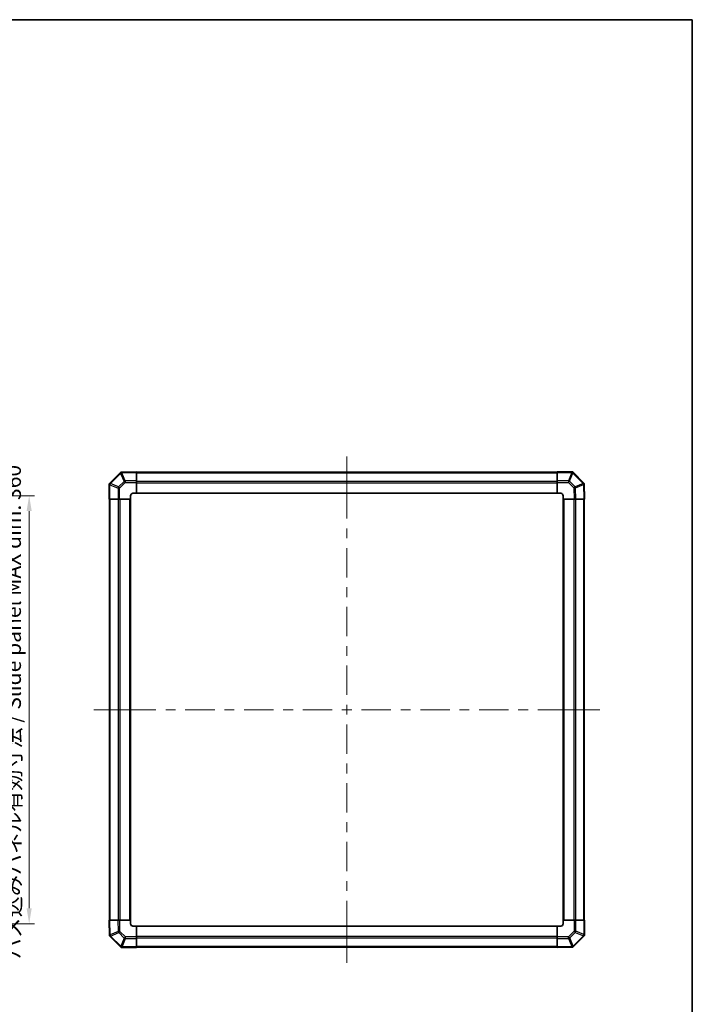
# Model space of a CAD drawing. Units: millimetres. Extents: x 0 to 8644, y -16 to 1546.
# Drawn here: x 3354 to 3920, y 717 to 1546 of the extents above; entities that cross this region are included whole.
import ezdxf

# ---------------------------------------------------------------- set-up
doc = ezdxf.new("R2010")
doc.units = ezdxf.units.MM
doc.header["$LTSCALE"] = 4.5
doc.layers.get('Defpoints').update_dxf_attribs({"lineweight": 25})
for name, color, linetype, lineweight in [('Border (ISO)', 7, 'Continuous', 35), ('Centerline (ISO)', 131, 'Continuous', 18), ('Dimension (ISO)', 7, 'Continuous', 18), ('Visible (ISO)', 7, 'Continuous', 35), ('Visible Narrow (ISO)', 7, 'Continuous', 25)]:
    doc.layers.add(name, color=color, linetype=linetype, lineweight=lineweight)
doc.styles.add('Note Text (TK)', font='txt')
doc.dimstyles.new('Default - Method 1b (TK)', dxfattribs={"dimscale": 4.5, "dimtxt": 2.5, "dimasz": 2.5, "dimexe": 1, "dimexo": 1.5, "dimgap": 1, "dimtad": 1, "dimtoh": 1, "dimrnd": 1e-08, "dimdsep": 46, "dimtxsty": 'Note Text (TK)', "dimcen": 0.09, "dimdle": 5, "dimclrd": 100, "dimclre": 100, "dimclrt": 7, "dimadec": 1, "dimazin": 1, "dimtfac": 1, "dimtmove": 0, "dimatfit": 3, "dimfxl": 1, "dimtolj": 1, "dimlwd": -1, "dimlwe": -1, "dimarcsym": 0})

# ---------------------------------------------------------------- blocks, each defined once
blk = doc.blocks.new('図面枠 tk図枠')
at = {"layer": 'Border (ISO)'}
for p, q in [((14.5, 289), (405.5, 289)), ((405.5, 289), (405.5, 8))]:
    blk.add_line(p, q, dxfattribs=at)
blk = doc.blocks.new('*D317')
at = {"layer": 'Defpoints', "color": 0}
for p in [(3242.75, 1145.12), (3242.75, 785.12), (3362.02, 785.12)]:
    blk.add_point(p, dxfattribs=at)
at = {"layer": 'Dimension (ISO)', "color": 100}
for p, q in [((3249.5, 1145.12), (3366.52, 1145.12)), ((3362.02, 1132.12), (3362.02, 798.12)), ((3249.5, 785.12), (3366.52, 785.12))]:
    blk.add_line(p, q, dxfattribs=at)
for points in [[(3359.86, 1132.12), (3364.19, 1132.12), (3362.02, 1145.12)], [(3359.86, 798.12), (3364.19, 798.12), (3362.02, 785.12)]]:
    blk.add_solid(points, dxfattribs=at)
at = {"layer": 'Dimension (ISO)', "color": 7, "insert": (3348.58, 755.09), "char_height": 13, "attachment_point": 4, "rotation": 90, "style": 'Note Text (TK)'}
blk.add_mtext('\\A1;ハメ込みパネル有効寸法 / Slide panel MAX dim. 360', dxfattribs=at)

msp = doc.modelspace()

# ---------------------------------------------------------------- linework, layer by layer
at = {"layer": 'Centerline (ISO)'}
for p, q in [((3629.349, 1164.234), (3629.349, 1177.984)), ((3629.349, 1164.234), (3629.349, 1150.484)), ((3430.234, 965.12), (3416.484, 965.12)), ((3430.234, 965.12), (3443.984, 965.12)), ((3828.463, 965.12), (3814.713, 965.12)), ((3828.463, 965.12), (3842.213, 965.12)), ((3629.349, 766.005), (3629.349, 779.755)), ((3629.349, 766.005), (3629.349, 752.255))]:
    msp.add_line(p, q, dxfattribs=at)
at = {"layer": 'Centerline (ISO)', "linetype": 'Continuous'}
for p, q in [((3629.349, 1150.484), (3629.349, 1125.799)), ((3629.349, 1117.549), (3629.349, 1109.299)), ((3629.349, 1101.049), (3629.349, 1076.364)), ((3629.349, 1068.114), (3629.349, 1059.864)), ((3629.349, 1051.614), (3629.349, 1026.929)), ((3629.349, 1018.679), (3629.349, 1010.429)), ((3629.349, 1002.179), (3629.349, 977.495)), ((3629.349, 969.245), (3629.349, 960.995)), ((3443.984, 965.12), (3468.669, 965.12)), ((3476.919, 965.12), (3485.169, 965.12)), ((3493.419, 965.12), (3518.104, 965.12)), ((3526.354, 965.12), (3534.604, 965.12)), ((3542.854, 965.12), (3567.539, 965.12)), ((3575.789, 965.12), (3584.039, 965.12)), ((3592.289, 965.12), (3616.974, 965.12)), ((3625.224, 965.12), (3633.474, 965.12)), ((3641.724, 965.12), (3666.408, 965.12)), ((3674.658, 965.12), (3682.908, 965.12)), ((3691.158, 965.12), (3715.843, 965.12)), ((3724.093, 965.12), (3732.343, 965.12)), ((3740.593, 965.12), (3765.278, 965.12)), ((3773.528, 965.12), (3781.778, 965.12)), ((3790.028, 965.12), (3814.713, 965.12)), ((3629.349, 952.745), (3629.349, 928.06)), ((3629.349, 919.81), (3629.349, 911.56)), ((3629.349, 903.31), (3629.349, 878.625)), ((3629.349, 870.375), (3629.349, 862.125)), ((3629.349, 853.875), (3629.349, 829.19)), ((3629.349, 820.94), (3629.349, 812.69)), ((3629.349, 804.44), (3629.349, 779.755))]:
    msp.add_line(p, q, dxfattribs=at)
at = {"layer": 'Visible (ISO)'}
for p, q in [((3438.563, 1164.334), (3429.941, 1155.712)), ((3439.118, 1164.889), (3438.563, 1164.334)), ((3439.118, 1164.889), (3439.201, 1164.89)), ((3452.349, 1165.12), (3439.201, 1164.89)), ((3452.349, 1165.12), (3452.349, 1164.534)), ((3806.349, 1164.82), (3452.349, 1164.82)), ((3452.349, 1157.704), (3452.349, 1164.534)), ((3806.349, 1164.546), (3806.349, 1165.12)), ((3819.249, 1165.12), (3806.349, 1165.12)), ((3806.349, 1164.546), (3806.349, 1157.694)), ((3819.249, 1165.12), (3819.349, 1165.12)), ((3819.941, 1164.527), (3819.349, 1165.12)), ((3828.563, 1155.905), (3819.941, 1164.527)), ((3429.941, 1155.712), (3429.349, 1155.12)), ((3429.349, 1155.021), (3429.349, 1155.12)), ((3429.349, 1155.021), (3429.349, 1142.12)), ((3452.349, 1157.704), (3452.349, 1156.29)), ((3452.349, 1147.12), (3452.349, 1156.29)), ((3806.349, 1156.303), (3806.349, 1157.694)), ((3806.349, 1156.303), (3806.349, 1147.12)), ((3829.118, 1155.351), (3828.563, 1155.905)), ((3829.118, 1155.351), (3829.119, 1155.267)), ((3829.349, 1142.12), (3829.119, 1155.267)), ((3447.349, 1142.12), (3447.349, 1145.12)), ((3449.349, 1147.12), (3452.349, 1147.12)), ((3452.349, 1147.12), (3806.349, 1147.12)), ((3806.349, 1147.12), (3809.349, 1147.12)), ((3811.349, 1145.12), (3811.349, 1142.12)), ((3429.922, 1142.12), (3429.349, 1142.12)), ((3429.649, 1142.12), (3429.649, 788.12)), ((3429.922, 1142.12), (3436.774, 1142.12)), ((3438.165, 1142.12), (3436.774, 1142.12)), ((3438.165, 1142.12), (3447.349, 1142.12)), ((3447.349, 788.12), (3447.349, 1142.12)), ((3811.349, 1142.12), (3811.349, 788.12)), ((3811.349, 1142.12), (3820.519, 1142.12)), ((3821.933, 1142.12), (3820.519, 1142.12)), ((3821.933, 1142.12), (3828.763, 1142.12)), ((3829.349, 1142.12), (3828.763, 1142.12)), ((3829.049, 788.12), (3829.049, 1142.12)), ((3429.349, 788.12), (3429.934, 788.12)), ((3429.349, 788.12), (3429.578, 774.973)), ((3436.764, 788.12), (3429.934, 788.12)), ((3436.764, 788.12), (3438.178, 788.12)), ((3447.349, 788.12), (3438.178, 788.12)), ((3447.349, 785.12), (3447.349, 788.12)), ((3820.532, 788.12), (3811.349, 788.12)), ((3811.349, 788.12), (3811.349, 785.12)), ((3820.532, 788.12), (3821.923, 788.12)), ((3828.775, 788.12), (3821.923, 788.12)), ((3828.775, 788.12), (3829.349, 788.12)), ((3829.349, 775.219), (3829.349, 788.12)), ((3452.349, 783.12), (3449.349, 783.12)), ((3806.349, 783.12), (3452.349, 783.12)), ((3452.349, 773.937), (3452.349, 783.12)), ((3806.349, 783.12), (3806.349, 773.949)), ((3809.349, 783.12), (3806.349, 783.12)), ((3429.58, 774.889), (3429.578, 774.973)), ((3429.58, 774.889), (3430.134, 774.334)), ((3430.134, 774.334), (3438.756, 765.712)), ((3452.349, 773.937), (3452.349, 772.545)), ((3452.349, 765.693), (3452.349, 772.545)), ((3806.349, 772.535), (3806.349, 773.949)), ((3806.349, 772.535), (3806.349, 765.705)), ((3820.134, 765.905), (3828.756, 774.527)), ((3828.756, 774.527), (3829.349, 775.12)), ((3829.349, 775.219), (3829.349, 775.12)), ((3438.756, 765.712), (3439.349, 765.12)), ((3439.448, 765.12), (3439.349, 765.12)), ((3439.448, 765.12), (3452.349, 765.12)), ((3452.349, 765.693), (3452.349, 765.12)), ((3452.349, 765.42), (3806.349, 765.42)), ((3806.349, 765.12), (3806.349, 765.705)), ((3806.349, 765.12), (3819.496, 765.349)), ((3819.58, 765.351), (3819.496, 765.349)), ((3819.58, 765.351), (3820.134, 765.905))]:
    msp.add_line(p, q, dxfattribs=at)
for centre, start, end in [((3449.349, 1145.12), 90, 180), ((3809.349, 1145.12), 0, 90), ((3449.349, 785.12), 180, 270), ((3809.349, 785.12), 270, 0)]:
    msp.add_arc(centre, 2, start, end, dxfattribs=at)
for centre, major_axis, ratio, start_param, end_param in [((3439.96, 1162.903), (-0.837, 1.971), 0.3007804, 5.4048407, 6.1622551), ((3818.52, 1163.12), (-0.821, -1.982), 0.3223858, 3.2743439, 4.0510154), ((3431.349, 1154.291), (1.982, -0.821), 0.3223858, 3.2743439, 4.0510154), ((3827.132, 1154.508), (1.971, 0.837), 0.3007804, 5.4048407, 6.1622551), ((3431.565, 775.732), (-1.971, -0.837), 0.3007804, 5.4048407, 6.1622551), ((3827.349, 775.948), (-1.982, 0.821), 0.3223858, 3.2743439, 4.0510154), ((3440.177, 767.12), (0.821, 1.982), 0.3223858, 3.2743439, 4.0510154), ((3818.737, 767.336), (0.837, -1.971), 0.3007804, 5.4048407, 6.1622551)]:
    msp.add_ellipse(centre, major_axis=major_axis, ratio=ratio, start_param=start_param, end_param=end_param, dxfattribs=at)
for points in [[(3439.883, 1164.355), (3439.887, 1164.35), (3439.892, 1164.344), (3439.901, 1164.336), (3439.905, 1164.332), (3439.911, 1164.33)], [(3828.584, 1154.586), (3828.579, 1154.581), (3828.572, 1154.576), (3828.564, 1154.567), (3828.561, 1154.563), (3828.558, 1154.558)], [(3430.113, 775.654), (3430.119, 775.658), (3430.125, 775.663), (3430.133, 775.672), (3430.136, 775.677), (3430.139, 775.682)], [(3818.815, 765.884), (3818.81, 765.89), (3818.805, 765.896), (3818.796, 765.904), (3818.792, 765.907), (3818.787, 765.91)]]:
    msp.add_open_spline(points, degree=3, knots=[-0.0063285027, -0.0063285027, -0.0063285027, -0.0063285027, -0.0036849503, -0.0036849503, -0.001867903, -0.001867903, -0.001867903, -0.001867903], dxfattribs=at)
at = {"layer": 'Visible Narrow (ISO)'}
for p, q in [((3430.337, 1155.292), (3438.959, 1163.914)), ((3438.959, 1163.914), (3441.843, 1157.118)), ((3439.935, 1164.317), (3452.349, 1164.534)), ((3442.812, 1157.538), (3439.935, 1164.317)), ((3452.349, 1164.234), (3806.349, 1164.234)), ((3806.349, 1164.546), (3818.52, 1164.546)), ((3818.527, 1164.54), (3815.691, 1157.694)), ((3816.685, 1157.286), (3819.521, 1164.132)), ((3818.52, 1164.546), (3818.527, 1164.54)), ((3819.521, 1164.132), (3828.143, 1155.51)), ((3429.922, 1154.291), (3429.929, 1154.298)), ((3429.922, 1142.12), (3429.922, 1154.291)), ((3429.929, 1154.298), (3436.774, 1151.462)), ((3437.182, 1152.456), (3430.337, 1155.292)), ((3436.774, 1151.462), (3438.165, 1151.462)), ((3436.774, 1151.462), (3436.774, 1142.12)), ((3441.843, 1157.118), (3437.182, 1152.456)), ((3438.165, 1151.462), (3442.827, 1156.124)), ((3438.165, 1142.12), (3438.165, 1151.462)), ((3452.349, 1157.704), (3442.812, 1157.538)), ((3442.827, 1156.124), (3452.349, 1156.29)), ((3452.349, 1157.405), (3806.349, 1157.405)), ((3452.349, 1155.991), (3806.349, 1155.991)), ((3815.691, 1157.694), (3806.349, 1157.694)), ((3806.349, 1156.303), (3815.691, 1156.303)), ((3815.691, 1157.694), (3815.691, 1156.303)), ((3815.691, 1156.303), (3820.353, 1151.641)), ((3821.347, 1152.625), (3816.685, 1157.286)), ((3820.353, 1151.641), (3820.519, 1142.12)), ((3828.143, 1155.51), (3821.347, 1152.625)), ((3821.767, 1151.656), (3828.546, 1154.534)), ((3821.933, 1142.12), (3821.767, 1151.656)), ((3828.546, 1154.534), (3828.763, 1142.12)), ((3452.349, 1147.62), (3806.349, 1147.62)), ((3430.234, 788.12), (3430.234, 1142.12)), ((3437.063, 788.12), (3437.063, 1142.12)), ((3438.477, 788.12), (3438.477, 1142.12)), ((3446.849, 788.12), (3446.849, 1142.12)), ((3811.849, 1142.12), (3811.849, 788.12)), ((3820.22, 1142.12), (3820.22, 788.12)), ((3821.634, 1142.12), (3821.634, 788.12)), ((3828.463, 1142.12), (3828.463, 788.12)), ((3430.151, 775.706), (3429.934, 788.12)), ((3436.764, 788.12), (3436.931, 778.584)), ((3438.344, 778.598), (3438.178, 788.12)), ((3820.532, 788.12), (3820.532, 778.777)), ((3821.923, 778.777), (3821.923, 788.12)), ((3828.775, 788.12), (3828.775, 775.948)), ((3436.931, 778.584), (3430.151, 775.706)), ((3443.006, 773.937), (3438.344, 778.598)), ((3806.349, 782.62), (3452.349, 782.62)), ((3820.532, 778.777), (3815.87, 774.115)), ((3821.923, 778.777), (3820.532, 778.777)), ((3828.769, 775.942), (3821.923, 778.777)), ((3430.555, 774.73), (3437.35, 777.614)), ((3439.177, 766.108), (3430.555, 774.73)), ((3437.35, 777.614), (3442.012, 772.953)), ((3442.012, 772.953), (3439.177, 766.108)), ((3440.17, 765.7), (3443.006, 772.545)), ((3452.349, 773.937), (3443.006, 773.937)), ((3443.006, 772.545), (3443.006, 773.937)), ((3443.006, 772.545), (3452.349, 772.545)), ((3806.349, 774.248), (3452.349, 774.248)), ((3806.349, 772.834), (3452.349, 772.834)), ((3815.87, 774.115), (3806.349, 773.949)), ((3806.349, 772.535), (3815.885, 772.702)), ((3815.885, 772.702), (3818.763, 765.922)), ((3816.854, 773.122), (3821.515, 777.783)), ((3819.738, 766.326), (3816.854, 773.122)), ((3828.36, 774.948), (3819.738, 766.326)), ((3821.515, 777.783), (3828.36, 774.948)), ((3828.775, 775.948), (3828.769, 775.942)), ((3440.177, 765.693), (3440.17, 765.7)), ((3452.349, 765.693), (3440.177, 765.693)), ((3806.349, 766.005), (3452.349, 766.005)), ((3818.763, 765.922), (3806.349, 765.705))]:
    msp.add_line(p, q, dxfattribs=at)
for centre, major_axis, ratio, start_param, end_param in [((3439.977, 1162.92), (-1.414, 1.414), 0.0123417, 0, 0.7792276), ((3439.977, 1162.92), (-1.414, 1.414), 0.563677, 5.2839105, 6.2831853), ((3439.977, 1162.92), (1.841, 0.781), 0.6826353, 1.3235108, 1.8489259), ((3439.984, 1162.904), (-2.602, 1.69), 0.3870202, 4.9770217, 4.9860211), ((3818.527, 1163.113), (1.414, 1.414), 0.5840679, 0, 1.042174), ((3818.527, 1163.113), (1.848, -0.765), 0.6849667, 1.3033702, 1.8472536), ((3818.527, 1163.113), (1.414, 1.414), 0.0123417, 0, 0.7792277), ((3431.355, 1154.298), (-1.414, 1.414), 0.5840679, 0, 1.042174), ((3431.355, 1154.298), (0.765, 1.848), 0.6849667, 1.3033702, 1.8472536), ((3431.355, 1154.298), (-1.414, 1.414), 0.0123417, 0, 0.7792276), ((3438.2, 1151.462), (-0.765, -1.848), 0.6849667, 4.4449628, 4.9888462), ((3438.2, 1151.462), (1.414, -1.414), 0.0123417, 3.9208203, 4.700048), ((3442.862, 1156.124), (-1.841, -0.781), 0.6826353, 4.4561041, 4.9905186), ((3442.862, 1156.124), (-1.414, 1.414), 0.0123417, 0.7792276, 1.5584553), ((3442.862, 1156.124), (0.035, -2), 0.0174497, 3.9268385, 4.7120844), ((3815.691, 1156.268), (-1.848, 0.765), 0.6849667, 4.4449628, 4.9888462), ((3815.691, 1156.268), (-1.414, -1.414), 0.0123417, 3.9208203, 4.700048), ((3820.353, 1151.606), (1.414, 1.414), 0.0123417, 0.7792276, 1.5584553), ((3820.353, 1151.606), (-2, -0.035), 0.0174497, 3.9268385, 4.7120844), ((3820.353, 1151.606), (-0.781, 1.841), 0.6826353, 4.4561041, 4.9905186), ((3827.149, 1154.491), (1.414, 1.414), 0.0123417, 0, 0.7792277), ((3827.149, 1154.491), (0.781, -1.841), 0.6826353, 1.3235108, 1.8489259), ((3827.132, 1154.484), (1.69, 2.602), 0.3870202, 4.9770217, 4.9860211), ((3827.149, 1154.491), (1.414, 1.414), 0.563677, 5.2839105, 6.2831853), ((3438.344, 778.633), (2, 0.035), 0.0174497, 3.9268385, 4.7120844), ((3438.344, 778.633), (0.781, -1.841), 0.6826353, 4.4561041, 4.9905186), ((3438.344, 778.633), (-1.414, -1.414), 0.0123417, 0.7792276, 1.5584553), ((3820.497, 778.777), (-1.414, 1.414), 0.0123417, 3.9208203, 4.700048), ((3820.497, 778.777), (0.765, 1.848), 0.6849667, 4.4449628, 4.9888462), ((3431.548, 775.748), (-1.414, -1.414), 0.563677, 5.2839105, 6.2831853), ((3431.548, 775.748), (-1.414, -1.414), 0.0123417, 0, 0.7792276), ((3431.565, 775.755), (-1.69, -2.602), 0.3870202, 4.9770217, 4.9860211), ((3431.548, 775.748), (-0.781, 1.841), 0.6826353, 1.3235108, 1.8489259), ((3443.006, 773.971), (1.414, 1.414), 0.0123417, 3.9208203, 4.700048), ((3443.006, 773.971), (1.848, -0.765), 0.6849667, 4.4449628, 4.9888462), ((3815.835, 774.115), (1.414, -1.414), 0.0123417, 0.7792276, 1.5584553), ((3815.835, 774.115), (-0.035, 2), 0.0174497, 3.9268385, 4.7120844), ((3815.835, 774.115), (1.841, 0.781), 0.6826353, 4.4561041, 4.9905186), ((3827.342, 775.942), (-0.765, -1.848), 0.6849667, 1.3033702, 1.8472536), ((3827.342, 775.942), (1.414, -1.414), 0.0123417, 0, 0.7792277), ((3827.342, 775.942), (1.414, -1.414), 0.5840679, 0, 1.042174), ((3440.17, 767.126), (-1.414, -1.414), 0.0123417, 0, 0.7792276), ((3440.17, 767.126), (-1.414, -1.414), 0.5840679, 0, 1.042174), ((3440.17, 767.126), (-1.848, 0.765), 0.6849667, 1.3033702, 1.8472536), ((3818.713, 767.336), (2.602, -1.69), 0.3870202, 4.9770217, 4.9860211), ((3818.72, 767.32), (-1.841, -0.781), 0.6826353, 1.3235108, 1.8489259), ((3818.72, 767.32), (1.414, -1.414), 0.563677, 5.2839105, 6.2831853), ((3818.72, 767.32), (1.414, -1.414), 0.0123417, 0, 0.7792277)]:
    msp.add_ellipse(centre, major_axis=major_axis, ratio=ratio, start_param=start_param, end_param=end_param, dxfattribs=at)

# ---------------------------------------------------------------- block references
at = {"xscale": 5.5, "yscale": 5.5, "zscale": 5.5}
msp.add_blockref('図面枠 tk図枠', (1689.75, -44), dxfattribs=at)

# ---------------------------------------------------------------- dimensions: what is measured, and where the dimension line sits
at = {"layer": 'Dimension (ISO)', "color": 100}
dim = msp.add_linear_dim(base=(3362.022, 785.12), p1=(3242.745, 1145.12), p2=(3242.745, 785.12), angle=270, text='ハメ込みパネル有効寸法 / Slide panel MAX dim. <>', dimstyle='Default - Method 1b (TK)', override={"dimscale": 0, "dimtxt": 13, "dimasz": 13, "dimexe": 4.5, "dimexo": 6.75, "dimgap": 4.5, "dimtoh": 0, "dimdec": 2, "dimcen": 0.405, "dimtp": 0, "dimtm": 0, "dimtdec": 2, "dimtix": 0, "dimtofl": 0, "dimtmove": 0, "dimatfit": 1}, dxfattribs=at)
dim.commit()
dim.dimension.update_dxf_attribs({"geometry": '*D317', "text_midpoint": (3362.022, 965.12), "dimtype": 160})

doc.saveas('drawing.dxf')
